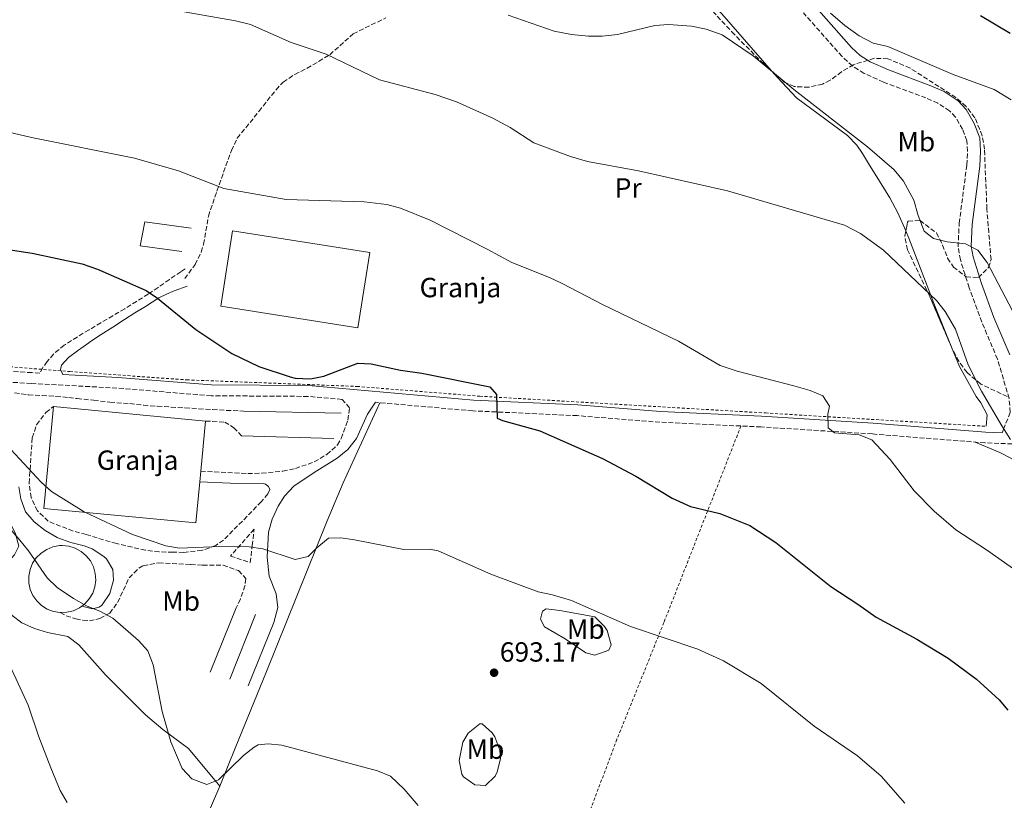
# Model space of a CAD drawing. Units: metres. Extents: x 603618 to 607055, y 4756976 to 4759343.
# Drawn here: x 604539 to 604894, y 4758092 to 4758374 of the extents above; entities that cross this region are included whole.
import ezdxf
from ezdxf.enums import TextEntityAlignment as Align

# ---------------------------------------------------------------- set-up
doc = ezdxf.new("R2010")
doc.units = ezdxf.units.M
doc.header["$MEASUREMENT"] = 0
doc.linetypes.add('DGN Style 2', pattern=[1.7399219301090239, 1.043953158065414, -0.6959687720436097])
doc.linetypes.add('DGN Style 3', pattern=[2.435890702152634, 1.739921930109024, -0.6959687720436097])
for name, color, linetype, lineweight in [('Camino', 7, 'DGN Style 3', 0), ('Cota de punto acotado terreno', 7, 'Continuous', 0), ('Curva de nivel directora', 30, 'Continuous', 30), ('Curva de nivel intermedia', 30, 'Continuous', 0), ('destino de construcciones', 7, 'Continuous', 0), ('Estanque', 4, 'Continuous', 0), ('Etiqueta de uso rústico', 92, 'Continuous', 0), ('Línea  de muro-pared o tapia', 1, 'Continuous', 13), ('Línea de cambio de uso (parcela vista)', 92, 'Continuous', 0), ('Margen derecho', 7, 'Continuous', 0), ('Nave industrial', 1, 'Continuous', 13), ('Punto acotado terreno (símbolo)', 7, 'Continuous', 0), ('Senda', 7, 'DGN Style 3', 0), ('Tela metálica o alambrada', 7, 'DGN Style 2', 0), ('Zona arbolada', 92, 'DGN Style 3', 0)]:
    doc.layers.add(name, color=color, linetype=linetype, lineweight=lineweight)
doc.styles.add('Style-Arial', font='arial.ttf')

# ---------------------------------------------------------------- blocks, each defined once
blk = doc.blocks.new('5PATER')
at = {"layer": 'Estanque', "linetype": 'Continuous', "lineweight": 0}
h = blk.add_hatch(color=51, dxfattribs=at)
edge = h.paths.add_edge_path()
edge.add_ellipse((0, 0), major_axis=(-0.1095731443231308, -0.1110710700762829), ratio=0.9994222409660317, start_angle=0, end_angle=360)

msp = doc.modelspace()

# ---------------------------------------------------------------- linework, layer by layer
at = {"layer": 'Camino', "color": 7, "linetype": 'DGN Style 3', "lineweight": 0}
for points in [[(604893.7300000008, 4758226.010000001, 710.4499999999972), (604896.1799999983, 4758232.220000002, 711.4499999999972), (604895.7699999993, 4758237.180000001, 712.0000000000001), (604891.6000000007, 4758251.370000001, 711.7700000000042), (604885.9200000011, 4758264.730000001, 712.4700000000014), (604881.339999999, 4758277.180000001, 713.4100000000036), (604878.1799999984, 4758287.200000001, 713.8999999999943), (604877.3500000014, 4758291.920000002, 714.4100000000037), (604877.7600000004, 4758300.42, 715.1100000000007), (604880.4800000006, 4758321.430000001, 717.6900000000024), (604880.7800000003, 4758326.430000001, 717.6399999999995), (604880.5299999998, 4758330.25, 717.570000000007), (604878.9499999996, 4758334.390000002, 718.2400000000052), (604876.4400000017, 4758338.730000001, 718.3399999999965), (604874.3000000003, 4758341.03, 718.3099999999977), (604870.0500000012, 4758343.790000001, 718.1100000000007), (604865.7300000007, 4758345.680000001, 718.0000000000001), (604850.4499999988, 4758351.42, 718.5800000000019), (604843.4200000013, 4758354.52, 718.7599999999949), (604839.199999999, 4758357.220000003, 719.050000000003), (604835.4899999987, 4758360.600000001, 719.3600000000006), (604821.5299999999, 4758376.369999999, 719.8000000000029)], [(604598.4099999998, 4758284.029999999, 701.2899999999936), (604596.8200000006, 4758282.930000001, 701.1199999999953), (604592.7100000001, 4758280.11, 700.6900000000024), (604588.6099999985, 4758277.280000002, 700.2500000000001), (604585.0299999999, 4758274.880000001, 699.8899999999994), (604580.8299999977, 4758272.210000002, 699.5299999999991), (604576.5799999987, 4758269.600000001, 699.1999999999972), (604572.2899999993, 4758267.050000001, 698.8999999999944), (604567.989999999, 4758264.510000002, 698.6199999999955), (604563.6900000006, 4758261.970000003, 698.3500000000058), (604559.4100000003, 4758259.380000002, 698.070000000007), (604555.1700000024, 4758256.730000001, 697.7700000000041), (604554.7199999986, 4758256.440000001, 697.7400000000052), (604550.8699999996, 4758253.270000001, 697.4400000000023), (604550.8500000017, 4758253.240000002, 697.4400000000023), (604548.5899999997, 4758250.550000001, 697.2700000000041), (604546.9899999973, 4758248.350000001, 696.3899999999994), (604545.9400000012, 4758246.350000001, 696.5399999999937), (604543.0399999976, 4758246.510000002, 696.0000000000001), (604519.3299999969, 4758247.910000001, 695.2200000000012)], [(604604.0300000012, 4758210.920000001, 695.0399999999936), (604620.9999999985, 4758210.08, 695.429999999993), (604625.9899999974, 4758210.25, 695.6900000000023), (604633.5899999993, 4758210.95, 696.1600000000036), (604638.1600000003, 4758211.870000001, 696.4400000000023), (604644.9899999986, 4758214.350000001, 696.9199999999983), (604649.4899999981, 4758216.949999999, 697.1699999999984), (604653.3199999991, 4758220.410000001, 697.8200000000071), (604654.6900000017, 4758222.78, 698.1900000000024), (604657.11, 4758229.390000002, 698.6499999999943), (604657.7299999992, 4758233.869999999, 699.5299999999991), (604655, 4758236.86, 699.5299999999991), (604642.7499999991, 4758237.939999999, 698.6600000000037), (604607.7500000005, 4758238.180000001, 698.2400000000054), (604573.7699999991, 4758240.939999999, 696.5399999999937), (604542.8200000008, 4758242.62, 696.0000000000001), (604529.3000000002, 4758243.42, 695.1600000000037)], [(604536.8099999982, 4758239.210000001, 695.320000000007), (604541.7500000001, 4758238.560000001, 695.3899999999994), (604541.7600000014, 4758238.560000001, 695.3899999999994), (604546.7500000002, 4758238.230000001, 695.4499999999971), (604551.7500000005, 4758237.950000001, 695.5), (604556.3399999992, 4758237.550000001, 695.5399999999937), (604559.3399999988, 4758237.15, 695.5599999999978), (604565.3400000002, 4758236.550000002, 695.570000000007), (604571.2399999988, 4758235.850000001, 695.5500000000029), (604578.3700000013, 4758235.34, 695.4199999999984), (604583.3400000001, 4758234.790000003, 695.3699999999955), (604588.3200000002, 4758234.390000002, 695.3600000000006), (604593.3200000002, 4758234.090000001, 695.3899999999994), (604598.3099999991, 4758233.790000001, 695.4199999999984), (604603.3000000003, 4758233.490000002, 695.4499999999971), (604608.2899999992, 4758233.189999999, 695.4799999999959), (604613.2800000004, 4758232.890000001, 695.5099999999949), (604619.4899999974, 4758232.640000002, 695.529999999999)], [(604899.3900000004, 4758220.699999999, 710.0700000000071), (604887.0399999986, 4758221.16, 708.8300000000019), (604846.4099999998, 4758224.380000001, 704.9400000000024), (604806.1999999988, 4758226.92, 703.3099999999977), (604769.7299999996, 4758228.619999999, 701.9600000000065), (604739.89, 4758230.99, 699.9600000000064), (604702.1800000002, 4758232.720000001, 699.5299999999991), (604667.0799999967, 4758235.800000001, 699.1399999999994)], [(604627.3599999998, 4758206.32, 695.6999999999972), (604628.4400000017, 4758205.449999999, 695.6999999999972), (604628.949999999, 4758204.290000001, 695.6999999999972), (604628.2399999984, 4758202.750000001, 695.6999999999972), (604625.850000001, 4758199.890000002, 695.6999999999972), (604612.2199999987, 4758186.050000002, 694.6100000000005), (604609.4400000003, 4758184.150000002, 694.6699999999984), (604604.4400000002, 4758182.350000001, 694.1199999999952), (604597.8399999997, 4758181.650000001, 693.9100000000037), (604594.0199999998, 4758181.74, 693.3999999999943), (604589.050000001, 4758181.800000001, 692.8899999999994), (604584.0599999976, 4758182.400000002, 692.7100000000065), (604573.6099999981, 4758184.800000001, 692.9900000000054), (604562.6400000001, 4758188.050000001, 693.9100000000037), (604557.9400000018, 4758189.350000001, 693.6100000000006), (604548.9400000006, 4758192.850000001, 693.9799999999958), (604545.0399999982, 4758196.650000001, 695.0800000000017), (604542.7399999981, 4758201.45, 695.3399999999965), (604542.0699999997, 4758206.630000002, 695.429999999993), (604543.1700000018, 4758222.99, 695.3099999999977), (604544.7699999998, 4758227.730000001, 695.3099999999977), (604548.1400000005, 4758232.15, 695.179999999993), (604550.809999997, 4758234.260000001, 695.179999999993)], [(604605.7399999988, 4758229.060000001, 695.5500000000029), (604612.6400000011, 4758228.65, 695.429999999993), (604615.9400000002, 4758226.650000002, 695.429999999993), (604618.7299999997, 4758223.740000002, 695.4100000000036)], [(604623.2800000006, 4758190.000000002, 695.1600000000037), (604614.7399999977, 4758180.310000002, 694.3699999999955), (604621.8900000004, 4758177.960000001, 693.9100000000037), (604622.600000001, 4758184.100000001, 695.7599999999948), (604623.199999998, 4758189.300000002, 696.570000000007), (604623.2800000006, 4758190.000000002, 695.1600000000037)], [(604553.269999998, 4758159.9, 689.7599999999948), (604555.3899999993, 4758158.750000002, 689.7599999999948), (604558.8899999994, 4758157.650000002, 689.7599999999948), (604561.4899999991, 4758157.150000001, 689.7599999999948), (604563.789999999, 4758156.95, 689.7599999999948), (604567.5899999988, 4758157.75, 689.7599999999948), (604571.1400000005, 4758159.699999999, 690.0800000000019), (604574.0100000005, 4758163.590000001, 690.4100000000037), (604578.1499999978, 4758172.480000001, 691.800000000003), (604581.6200000013, 4758175.92, 692.600000000006), (604583.2699999987, 4758176.800000001, 692.8699999999953), (604588.7899999995, 4758177.850000001, 693.229999999996), (604600.3900000001, 4758177.25, 693.75), (604604.6700000004, 4758177.050000001, 694.2799999999991), (604612.1000000002, 4758176.99, 693.9299999999931), (604617.6400000012, 4758175.050000001, 693.6699999999984), (604620.2600000009, 4758172.189999999, 693.4199999999986), (604619.9600000014, 4758169.619999999, 692.9700000000014), (604618.2899999995, 4758164.750000001, 692.8000000000029), (604616.7399999984, 4758161.580000001, 691.6999999999971)]]:
    msp.add_polyline3d(points, dxfattribs=at)
at = {"layer": 'Curva de nivel directora', "color": 30, "linetype": 'Continuous', "lineweight": 30, "flags": 128}
for points, elevation in [([(604885.4899999996, 4758375.390000002), (604896.1400000004, 4758369.060000002)], 725.0000000000001), ([(604520.1600000005, 4758293.140000002), (604543.1299999993, 4758289.59), (604561.1600000004, 4758285.83), (604566.7899999986, 4758283.890000001)], 700.0000000000001), ([(604566.7899999986, 4758283.890000001), (604584.2599999988, 4758276.160000001), (604588.4099999995, 4758273.369999999), (604602.2000000007, 4758262.07), (604615.2099999995, 4758253.440000001), (604625.0099999984, 4758248.789999999), (604636.2899999993, 4758245.020000001), (604638.0899999987, 4758244.5), (604643.5899999995, 4758244.250000002), (604648.48, 4758245.300000003), (604660.7199999999, 4758249.880000002), (604665.5599999991, 4758249.699999999), (604676.0800000001, 4758247.41), (604683.8299999994, 4758246.320000002), (604708.3799999984, 4758241.450000001), (604710.7599999988, 4758238.680000001), (604711.0499999995, 4758230.029999999), (604712.889999999, 4758229.2), (604726.3400000003, 4758225.560000001), (604749.0000000006, 4758215.480000001), (604761.0899999985, 4758209.160000003), (604774.1500000008, 4758201.2), (604780.7600000004, 4758198.170000001), (604791.3099999981, 4758195.660000001), (604802.2200000002, 4758191.340000001), (604811.5199999987, 4758185.210000002), (604831.4400000008, 4758169.279999999), (604841.1700000005, 4758163.000000001), (604847.7899999989, 4758158.210000001), (604862.4600000005, 4758150.310000001), (604873.7999999997, 4758143.470000002), (604883.9499999996, 4758135.83), (604892.1300000004, 4758128.440000001), (604895.3699999992, 4758124.640000001)], 700.0000000000001)]:
    msp.add_lwpolyline(points, dxfattribs=dict(at, elevation=elevation))
at = {"layer": 'Curva de nivel intermedia', "color": 30, "linetype": 'Continuous', "lineweight": 0, "flags": 128}
for points, elevation in [([(604571.8700000015, 4758381.470000001), (604616.5300000003, 4758373.529999998), (604622.0100000009, 4758372.140000001), (604636.6100000012, 4758365.720000001), (604649.24, 4758361.42), (604668.4700000016, 4758352.180000001), (604688.5900000003, 4758346.970000001), (604696.2900000005, 4758344.249999999), (604709.4100000011, 4758338.399999999), (604715.6400000005, 4758335), (604724.2700000005, 4758329.499999999), (604737.4700000016, 4758324.58), (604743.6500000019, 4758322.789999999), (604762.0400000006, 4758319.4), (604794.1199999999, 4758312.149999999), (604836.3, 4758299.710000001), (604842.1400000006, 4758296.779999998), (604850.4199999997, 4758290.759999999), (604869.5400000017, 4758272.5), (604872.7100000011, 4758268.640000001), (604876.4200000016, 4758262.23), (604881.0000000015, 4758249.29), (604885.7500000012, 4758239.789999999), (604893.1500000019, 4758227.350000001), (604896.3100000002, 4758222.350000001)], 710.0000000000003), ([(604714.9100000019, 4758375.56), (604731.5700000006, 4758369.789999999), (604737.7599999999, 4758368.519999999), (604743.9400000002, 4758367.939999999), (604748.9400000002, 4758367.970000002), (604754.4100000019, 4758368.630000001), (604767.860000001, 4758371.769999999), (604772.85, 4758372.140000001), (604781.1200000001, 4758371.599999999), (604786.4700000011, 4758370.52), (604792.190000001, 4758368.4), (604803.3600000001, 4758360.930000001), (604818.1100000001, 4758348.749999999), (604844.6999999998, 4758328.029999998), (604854.2300000007, 4758319.77), (604857.6399999993, 4758315.65), (604861.380000001, 4758308.810000001), (604862.9700000002, 4758303.210000001), (604865.1300000016, 4758297.599999999), (604868.4300000007, 4758294.99), (604873.3700000005, 4758293.73), (604880.0100000012, 4758292.99), (604884.4500000003, 4758290.679999999), (604887.820000001, 4758286.26), (604899.5900000014, 4758263.749999999)], 715.0000000000001), ([(604831.2599999997, 4758376.319999999), (604836.5100000001, 4758371.850000001), (604841.7100000014, 4758368.140000001), (604846.7400000006, 4758365.439999999), (604852.0500000013, 4758364.24), (604875.57, 4758354.180000001), (604890.3400000001, 4758348.720000001), (604896.4700000011, 4758344.989999999)], 720), ([(604523.8799999999, 4758335.840000001), (604542.9600000016, 4758331.42), (604580.1000000014, 4758323.949999999), (604595.950000001, 4758319.4), (604612.2900000003, 4758312.979999999), (604634.8200000008, 4758308.970000002), (604663.030000001, 4758308.220000001), (604671.1300000013, 4758307.159999998), (604676.0599999999, 4758305.909999999), (604686.7799999998, 4758301.539999999), (604707.3700000005, 4758291.139999999), (604716.2700000008, 4758286.230000001), (604729.8899999998, 4758280.88), (604734.4100000015, 4758278.74), (604749.0000000006, 4758271.069999999), (604776.4300000007, 4758257.92), (604791.5100000014, 4758249.039999999), (604797.5900000011, 4758247.100000001), (604818.0900000001, 4758241.810000001), (604823.9700000008, 4758240.019999999), (604828.5799999997, 4758238.149999999), (604830.9400000002, 4758234.449999998), (604830.4000000014, 4758231.58), (604830.4600000017, 4758226.539999999), (604832.7700000008, 4758224.779999998), (604841.6300000009, 4758224.100000001), (604846.26, 4758222.210000001), (604852.8100000013, 4758215.17), (604861.4700000006, 4758203.84), (604868.7000000012, 4758196.470000001), (604876.5900000014, 4758189.800000001), (604887.5900000008, 4758182.55), (604907.9000000019, 4758168.180000001)], 705), ([(604532.3500000011, 4758222.159999999), (604546.4400000017, 4758206.970000001), (604550.140000001, 4758203.599999998), (604561.9000000004, 4758196.32), (604579.3200000012, 4758188.050000001), (604591.4200000003, 4758184.039999999), (604596.3600000001, 4758183.199999998), (604610.7200000011, 4758183.759999999), (604621.440000001, 4758183.619999998), (604626.3899999997, 4758182.9), (604638.1199999999, 4758179.05), (604642.7400000001, 4758180.109999998), (604645.8800000005, 4758183.300000001), (604650.1100000017, 4758186.74), (604654.5700000009, 4758186.859999999), (604659.5199999996, 4758186.189999999), (604677.3600000008, 4758182.689999999), (604686.5800000009, 4758182.750000001), (604689.6900000002, 4758182.199999998), (604708.66, 4758173.800000001), (604725.8200000017, 4758167.42), (604730.9500000015, 4758166.369999999), (604737.7900000011, 4758164.319999999), (604759.1399999993, 4758154.889999999), (604783.3700000009, 4758146.730000001), (604792.7400000008, 4758142.509999999), (604806.3200000018, 4758134.249999999), (604825.3800000012, 4758118.9), (604841.060000001, 4758108.220000001), (604849.6500000008, 4758100.869999999), (604858.1199999999, 4758091.079999999)], 695), ([(604530.7100000005, 4758195.16), (604538.6600000011, 4758186.01), (604541.8799999999, 4758182.179999999), (604548.5300000017, 4758172.42), (604552.1799999995, 4758169.009999999), (604558.0400000003, 4758164.999999999), (604562.7499999997, 4758162.359999999), (604567.8000000011, 4758160.27), (604572.2100000011, 4758157.909999999), (604581.4800000006, 4758149.789999999), (604584.8700000013, 4758146.13), (604586.8600000006, 4758141.099999998), (604590.0500000002, 4758124.249999999), (604593.2300000008, 4758113.21), (604597.2499999997, 4758103.659999999), (604600.8300000004, 4758099.939999999), (604606.2199999995, 4758097.82), (604610.4400000017, 4758099.57), (604619.3900000014, 4758108.279999999), (604623.2500000015, 4758111.369999998), (604624.7800000004, 4758112.159999999), (604628.3299999998, 4758112.589999998), (604633.2899999997, 4758112.019999999), (604667.8500000001, 4758102.789999999), (604672.4500000001, 4758100.810000001), (604677.3899999999, 4758096.210000001), (604682.5300000008, 4758090.300000002)], 690.0000000000001), ([(604532.2500000006, 4758147.01), (604541.7000000009, 4758126.509999999), (604545.5099999997, 4758115.080000001), (604549.8400000016, 4758103.84), (604553.2600000014, 4758095.699999999), (604555.7600000004, 4758091.37)], 684.9999999999999)]:
    msp.add_lwpolyline(points, dxfattribs=dict(at, elevation=elevation))
at = {"layer": 'Estanque', "color": 4, "linetype": 'Continuous', "lineweight": 0, "elevation": 693.1600000000032, "flags": 128}
msp.add_lwpolyline([(604555.6900000004, 4758160), (604553.2699999996, 4758159.9), (604550.8799999999, 4758160.289999999), (604548.6200000001, 4758161.140000001), (604546.5700000003, 4758162.42), (604544.8099999996, 4758164.09), (604543.4199999999, 4758166.07), (604542.4600000001, 4758168.289999999), (604541.9500000002, 4758170.66), (604541.9299999997, 4758173.08), (604542.3799999999, 4758175.449999999), (604543.2999999998, 4758177.689999999), (604544.6500000004, 4758179.699999999), (604546.3700000001, 4758181.41), (604548.3899999997, 4758182.730000001), (604550.6399999997, 4758183.630000001), (604553.0199999996, 4758184.07), (604553.9900000002, 4758184.109999999), (604556.4000000004, 4758183.859999999), (604558.7100000001, 4758183.15), (604560.8399999999, 4758181.99), (604562.6900000004, 4758180.430000001), (604564.1900000004, 4758178.529999999), (604565.29, 4758176.380000001), (604565.9299999997, 4758174.039999999), (604566.0999999996, 4758171.630000001), (604565.79, 4758169.230000001), (604565, 4758166.939999999), (604563.7800000003, 4758164.859999999), (604562.1699999999, 4758163.050000001), (604561.0599999996, 4758162.230000001), (604560.2300000006, 4758161.609999999), (604558.04, 4758160.57), (604555.6900000004, 4758160)], close=True, dxfattribs=at)
msp.add_lwpolyline([(604553.9900000002, 4758184.109999999), (604556.4000000004, 4758183.859999999), (604558.7100000001, 4758183.15), (604560.8399999999, 4758181.99), (604562.6900000004, 4758180.430000001), (604564.1900000004, 4758178.529999999), (604565.29, 4758176.380000001), (604565.9299999997, 4758174.039999999), (604566.0999999996, 4758171.630000001), (604565.79, 4758169.230000001), (604565, 4758166.939999999), (604563.7800000003, 4758164.859999999), (604562.1699999999, 4758163.050000001), (604561.0599999996, 4758162.230000001), (604560.2300000006, 4758161.609999999), (604558.04, 4758160.57), (604555.6900000004, 4758160), (604553.2699999996, 4758159.9), (604550.8799999999, 4758160.289999999), (604548.6200000001, 4758161.140000001), (604546.5700000003, 4758162.42), (604544.8099999996, 4758164.09), (604543.4199999999, 4758166.07), (604542.4600000001, 4758168.289999999), (604541.9500000002, 4758170.66), (604541.9299999997, 4758173.08), (604542.3799999999, 4758175.449999999), (604543.2999999998, 4758177.689999999), (604544.6500000004, 4758179.699999999), (604546.3700000001, 4758181.41), (604548.3899999997, 4758182.730000001), (604550.6399999997, 4758183.630000001), (604553.0199999996, 4758184.07), (604553.9900000002, 4758184.109999999)], dxfattribs=at)
at = {"layer": 'Línea  de muro-pared o tapia', "color": 1, "linetype": 'Continuous', "lineweight": 13, "extrusion": (-0.05097433911110766, 0.001084560406619312, 0.9986993744270145), "elevation": -24962.3860392735, "flags": 128}
msp.add_lwpolyline([(-4770017.3286483, 502647.6250270734), (-4770017.3286483, 502682.9289220427)], dxfattribs=at)
at = {"layer": 'Línea  de muro-pared o tapia', "color": 1, "linetype": 'Continuous', "lineweight": 13, "extrusion": (-0.043732136855698, 0.001378113557405998, 0.9990423419500585), "elevation": -19186.51489381502, "flags": 128}
msp.add_lwpolyline([(-4774906.592715645, 454077.8204241724), (-4774906.592715645, 454044.4519285522)], dxfattribs=at)
at = {"layer": 'Línea  de muro-pared o tapia', "color": 1, "linetype": 'Continuous', "lineweight": 13, "extrusion": (0.002704159049594735, 0.00667256285146879, 0.9999740818785394), "elevation": 34079.07401642545, "flags": 128}
msp.add_lwpolyline([(604603.2594440592, 4758016.937235782), (604612.6498964856, 4758040.1077516)], dxfattribs=at)
at = {"layer": 'Línea  de muro-pared o tapia', "color": 1, "linetype": 'Continuous', "lineweight": 13, "extrusion": (0.01214519890766366, 0.03041534726663878, 0.9994635565112632), "elevation": 152758.5162623582, "flags": 128}
msp.add_lwpolyline([(1203000.763205117, -4640567.921320639), (1203000.763205117, -4640592.959060153)], dxfattribs=at)
at = {"layer": 'Línea  de muro-pared o tapia', "color": 1, "linetype": 'Continuous', "lineweight": 13, "extrusion": (0.009593984610517813, 0.02367414129022979, 0.999673692008279), "elevation": 119140.2642047041, "flags": 128}
msp.add_lwpolyline([(1226716.539531754, -4635364.331980272), (1226716.539531754, -4635339.668910716)], dxfattribs=at)
at = {"layer": 'Línea  de muro-pared o tapia', "color": 1, "linetype": 'Continuous', "lineweight": 13}
msp.add_polyline3d([(604597.2100000001, 4758290.25, 703.6600000000036), (604582.0999999996, 4758292.34, 703.3999999999943), (604583.8200000003, 4758300.91, 703.3999999999943), (604600.5199999996, 4758298.630000001, 703.3399999999965)], dxfattribs=at)
at = {"layer": 'Línea de cambio de uso (parcela vista)', "color": 92, "linetype": 'Continuous', "lineweight": 0, "extrusion": (0.5705180947201229, 0.4819652673225384, 0.6649951764423822), "elevation": 2638892.876588294, "flags": 128}
msp.add_lwpolyline([(3244611.459879925, -2348719.454584217), (3244638.825253019, -2348718.830896107), (3244660.004701288, -2348716.838521898)], dxfattribs=at)
at = {"layer": 'Línea de cambio de uso (parcela vista)', "color": 92, "linetype": 'Continuous', "lineweight": 0}
for points in [[(604858.4572999999, 4758297.687700001, 711.297200000001), (604855.6200000001, 4758304.220000001, 711.1399999999995), (604852.6799999997, 4758309.67, 711.0099999999949), (604847.4299999997, 4758318.189999999, 711.6100000000006), (604845.4100000003, 4758321.4, 712.1000000000058), (604842.8499999996, 4758325.57, 713.6000000000058), (604840.75, 4758328.65, 714.5599999999977), (604837.4000000004, 4758332.060000001, 714.8399999999965), (604819, 4758345.77, 715.4600000000065), (604812.1299999999, 4758353.039999999, 715.3699999999953), (604810.0366000002, 4758355.443200001, 715.4241999999941)], [(604875.0247999998, 4758255.6668, 710.4953999999999), (604869.1799999997, 4758270.08, 711.2100000000065), (604859.5899999999, 4758295.08, 711.3600000000006), (604858.4572999999, 4758297.687700001, 711.297200000001)], [(604887.54, 4758227.140000001, 710.4199999999983), (604887.8399999999, 4758231.33, 710.3399999999965), (604885.5800000001, 4758235.67, 709.9799999999959), (604883.8700000001, 4758237.869999999, 709.8300000000019), (604877.8499999996, 4758248.699999999, 710.1499999999943), (604875.0247999998, 4758255.6668, 710.4953999999999)], [(604513.5599999996, 4758244.359999999, 694.6300000000047), (604519.9000000004, 4758225.890000001, 692.8500000000058), (604525.8499999996, 4758213.600000001, 691.6600000000036), (604532.4000000004, 4758197.810000001, 690.0800000000017), (604537.1100000005, 4758188.359999999, 689.5500000000029), (604538.29, 4758183.850000001, 689.2400000000052), (604536.75, 4758180.699999999, 688.5500000000029), (604535.7300000006, 4758179.600000001, 687.75), (604532.1100000005, 4758175.119999999, 686.3399999999965), (604531.5700000003, 4758170.15, 686.070000000007), (604532.4199999999, 4758164.810000001, 686.3600000000006), (604533.0800000001, 4758163.109999999, 686.4400000000023), (604535.9000000004, 4758158.859999999, 686.6300000000047), (604539.3700000001, 4758156.16, 686.7899999999936), (604544.0099999999, 4758154.130000001, 687.0500000000029), (604548.7400000002, 4758152.699999999, 687.3699999999953), (604556, 4758151.289999999, 688.3399999999965), (604559.9500000002, 4758148.210000001, 688.3099999999977), (604569.5899999999, 4758137.41, 688.7100000000064), (604584.0999999996, 4758123.01, 689.6100000000006), (604590.3200000003, 4758117.720000001, 689.7400000000052), (604599.5800000001, 4758110.84, 689.7299999999959), (604610.8300000001, 4758097.300000001, 689.3500000000058)], [(604668.5899999999, 4758235.67, 698.929999999993), (604655.4500000002, 4758206.789999999, 696.070000000007), (604649.6500000004, 4758193.01, 694.929999999993), (604627.6799999997, 4758138.67, 691.2700000000041), (604616.4000000004, 4758110.91, 690.320000000007), (604610.8300000001, 4758097.300000001, 689.3699999999953)], [(604881.3903000001, 4758000.6876, 694.5436999999947), (604885.6900000004, 4758006.970000001, 694.8399999999965), (604890.4600000001, 4758016.58, 695.25), (604896.9199999999, 4758036.57, 696.3099999999977), (604906.0700000003, 4758058.050000001, 698.929999999993), (604913.7000000002, 4758079.779999999, 700.4499999999972), (604921.9900000002, 4758105.77, 702.1100000000006), (604925.25, 4758118.699999999, 703.0500000000029), (604925.75, 4758123.67, 703.3800000000047), (604925.5899999999, 4758128.680000001, 703.679999999993), (604924.5199999996, 4758139.189999999, 704.1300000000047), (604922.9900000002, 4758149.07, 704.1499999999943), (604921.5300000003, 4758155.42, 704.7400000000052), (604918.7599999999, 4758164.92, 706.279999999999), (604915.2599999999, 4758173.800000001, 707.1600000000036), (604908.9699999997, 4758188.02, 708.1900000000023), (604902.0199999996, 4758206.67, 710.1000000000058), (604899.6399999997, 4758212.289999999, 710.2599999999949), (604896.8899999997, 4758215.430000001, 710.179999999993), (604892.4100000003, 4758217.710000001, 710.0800000000019), (604883.5599999996, 4758221.430000001, 708.3099999999977)], [(604746.2699999996, 4758144.539999999, 695.6399999999994), (604742.9900000002, 4758145.42, 695.6300000000047), (604735.4900000002, 4758150.439999999, 695.6100000000006), (604728.1200000001, 4758154.76, 695.4700000000012), (604726.6900000004, 4758157.57, 695.3500000000058), (604727.3799999999, 4758160.390000001, 695.4900000000052), (604728.6299999999, 4758161.26, 695.7599999999948), (604733.5800000001, 4758160.689999999, 695.9600000000064), (604746.2800000003, 4758158.4, 696.070000000007), (604749.79, 4758154.869999999, 695.779999999999), (604750.6600000003, 4758153.390000001, 695.7200000000012), (604752.1200000001, 4758148.230000001, 695.679999999993), (604751.2400000002, 4758146.390000001, 695.6600000000036), (604746.2699999996, 4758144.539999999, 695.6399999999994)], [(604706.7699999996, 4758097.529999999, 690.8000000000029), (604702.9199999999, 4758097.720000001, 690.8999999999943), (604698.8899999997, 4758100.58, 691.5599999999977), (604698.2400000002, 4758101.539999999, 691.6600000000036), (604697.2800000003, 4758106.51, 691.9700000000012), (604698.6299999999, 4758113.100000001, 692.429999999993), (604700.5199999996, 4758116.42, 692.6699999999983), (604704.7199999997, 4758119.75, 692.8999999999943), (604705.5300000003, 4758119.720000001, 692.8899999999994), (604709.1299999999, 4758116.539999999, 692.529999999999), (604710.1299999999, 4758115.039999999, 692.4199999999983), (604711.9600000001, 4758110.189999999, 692.2100000000064), (604712.1399999997, 4758107.17, 692.0099999999948), (604711.0499999998, 4758102.4, 691.5), (604710.2599999999, 4758100.890000001, 691.3300000000017), (604706.7699999996, 4758097.529999999, 690.8000000000029)], [(604610.8300000001, 4758097.300000001, 689.3699999999953), (604592.3200000003, 4758054.24, 684.679999999993), (604579.3099999996, 4758020.960000001, 681.1999999999971), (604557.3700000001, 4757969.91, 672.4700000000012), (604547.9100000003, 4757981.5, 673.4199999999983), (604536.4000000004, 4757997.720000001, 673.1600000000036)]]:
    msp.add_polyline3d(points, dxfattribs=at)
at = {"layer": 'Margen derecho', "color": 7, "linetype": 'Continuous', "lineweight": 0}
for points in [[(604825.1299999986, 4758379.390000001, 719.8000000000029), (604838.8399999992, 4758363.900000001, 719.3600000000006), (604842.069999999, 4758360.970000001, 719.050000000003), (604845.6499999977, 4758358.680000001, 718.7599999999949), (604852.2300000002, 4758355.77, 718.5800000000019), (604867.4999999988, 4758350.040000001, 718.0000000000001), (604872.2899999986, 4758347.939999999, 718.1100000000007), (604877.3400000002, 4758344.650000001, 718.3099999999977), (604880.239999997, 4758341.540000003, 718.3399999999965), (604883.2099999997, 4758336.420000002, 718.2400000000052), (604885.1799999991, 4758331.260000001, 717.570000000007), (604885.4899999974, 4758326.439999999, 717.6399999999995), (604885.1599999989, 4758320.99, 717.6900000000024), (604882.4499999998, 4758300.000000002, 715.1100000000007), (604882.0699999998, 4758292.220000001, 714.4100000000037), (604882.7499999994, 4758288.32, 713.8999999999943), (604885.7899999992, 4758278.7, 713.4100000000036), (604890.2899999986, 4758266.460000001, 712.4700000000014), (604896.0300000008, 4758252.960000002, 711.7700000000042)], [(604599.0699999991, 4758277.710000004, 700.9600000000065), (604594.3799999974, 4758276.060000001, 700.4199999999983), (604591.6000000014, 4758274.850000001, 699.8899999999994), (604588.899999999, 4758273.550000001, 699.7700000000041), (604584.1000000001, 4758270.45, 699.3399999999967), (604580.1999999997, 4758268.15, 699.0399999999937), (604576.4299999991, 4758265.66, 698.7500000000001), (604572.2600000004, 4758262.92, 698.4499999999972), (604568.0499999992, 4758260.230000001, 698.1399999999994), (604563.8899999995, 4758257.49, 697.8200000000071), (604563.5599999988, 4758257.260000001, 697.7899999999936), (604559.5100000009, 4758254.350000001, 697.3800000000048), (604556.3099999978, 4758251.960000001, 697.0299999999991), (604553.6900000004, 4758249.25, 696.7599999999948), (604553.390000001, 4758247.650000001, 696.7200000000012), (604554.219999998, 4758245.900000001, 696.0000000000001), (604574.0399999997, 4758244.820000002, 696.5399999999937), (604607.9200000004, 4758242.080000001, 698.2400000000054), (604642.9300000002, 4758241.830000001, 698.6600000000037), (604702.4400000017, 4758236.609999999, 699.5299999999991), (604740.1299999993, 4758234.880000002, 699.9600000000064), (604769.98, 4758232.510000001, 701.9600000000065), (604806.4200000024, 4758230.800000001, 703.3099999999977), (604846.6800000002, 4758228.270000001, 704.9400000000024), (604887.2600000021, 4758225.050000002, 708.8300000000019), (604893.2600000014, 4758224.820000002, 710.2599999999949), (604893.7300000008, 4758226.010000001, 710.4499999999972)], [(604667.0799999967, 4758235.800000001, 699.1399999999994), (604664.1499999987, 4758231.5, 698.6000000000058), (604660.2199999992, 4758222.710000001, 697.850000000006), (604657.0300000019, 4758218.820000002, 697.6199999999953), (604653.1900000018, 4758215.600000001, 697.3800000000048), (604644.9299999983, 4758210.51, 696.350000000006), (604637.6200000015, 4758205.540000001, 695.8800000000047), (604634.1900000006, 4758201.950000001, 695.8000000000029), (604631.9100000006, 4758198.27, 695.7200000000014), (604629.7800000005, 4758193.680000001, 695.529999999999), (604628.5100000009, 4758188.990000002, 695.25), (604627.9699999979, 4758179.890000002, 694.3200000000071), (604628.7199999989, 4758173.01, 693.029999999999), (604631.2399999979, 4758166.680000001, 692.2599999999948), (604631.8599999992, 4758161.7, 692.1399999999994), (604630.4099999985, 4758156.36, 691.600000000006)], [(604561.0599999976, 4758162.230000001, 689.7599999999948), (604564.890000001, 4758161.25, 689.9400000000024), (604567.3899999999, 4758161.900000001, 690.3500000000058), (604568.2199999992, 4758162.520000001, 690.5000000000001), (604568.4099999992, 4758162.730000001, 690.5399999999937), (604571.1299999993, 4758166.840000001, 691.3300000000017), (604572.5399999997, 4758171.580000003, 692.0099999999949), (604572.3200000006, 4758175.430000001, 692.0500000000029), (604570.0199999984, 4758179.300000002, 692.9299999999932), (604569.0500000007, 4758180.2, 692.9499999999972), (604564.8599999996, 4758182.869999999, 692.8899999999994), (604561.9299999994, 4758184, 693.0599999999978), (604557.0700000002, 4758185.24, 693.4199999999986), (604552.3700000016, 4758186.859999999, 693.8300000000019), (604552.1200000013, 4758186.990000002, 693.8600000000007), (604547.85, 4758189.560000001, 694.300000000003), (604547.8399999987, 4758189.57, 694.300000000003), (604543.9200000005, 4758192.670000001, 694.470000000001), (604540.829999997, 4758196.119999999, 694.6499999999944), (604540.730000001, 4758196.28, 694.6499999999944), (604539.0399999989, 4758200.980000001, 694.6699999999984), (604538.3500000006, 4758205.320000002, 694.7400000000054)], [(604603.6600000003, 4758207.060000001, 695.350000000006), (604614.6000000014, 4758206.640000001, 695.7599999999948), (604626.6199999999, 4758206.49, 695.6999999999972), (604627.3599999998, 4758206.32, 695.6999999999972)]]:
    msp.add_polyline3d(points, dxfattribs=at)
at = {"layer": 'Nave industrial', "color": 1, "linetype": 'Continuous', "lineweight": 13}
for points in [[(604665.04, 4758289.880000001, 706), (604660.75, 4758262.720000001, 704.8899999999995), (604611.2000000002, 4758270.52, 704.8899999999995), (604615.4800000006, 4758297.680000001, 705.9199999999983)], [(604603.6600000003, 4758207.060000001, 698.8000000000029), (604602.2599999999, 4758192.310000001, 699.279999999999), (604547.3300000001, 4758197.5, 699.279999999999), (604550.8099999996, 4758234.26, 697.9700000000012), (604605.7400000002, 4758229.060000001, 698.0899999999965), (604604.0300000003, 4758210.92, 698.679999999993)]]:
    msp.add_polyline3d(points, close=True, dxfattribs=at)
for points in [[(604660.75, 4758262.720000001, 704.8899999999995), (604611.2000000002, 4758270.52, 704.8899999999995), (604615.4800000006, 4758297.680000001, 705.9199999999983), (604665.04, 4758289.880000001, 706), (604660.75, 4758262.720000001, 704.8899999999995)], [(604602.2599999999, 4758192.310000001, 699.279999999999), (604547.3300000001, 4758197.5, 699.279999999999), (604550.8099999996, 4758234.26, 697.9700000000012), (604605.7400000002, 4758229.060000001, 698.0899999999965), (604604.0300000003, 4758210.92, 698.679999999993), (604603.6600000003, 4758207.060000001, 698.8000000000029), (604602.2599999999, 4758192.310000001, 699.279999999999)]]:
    msp.add_polyline3d(points, dxfattribs=at)
at = {"layer": 'Senda', "color": 7, "linetype": 'DGN Style 3', "lineweight": 0}
msp.add_polyline3d([(604598.230000001, 4758280.480000001, 700.5700000000071), (604601.9899999984, 4758285.570000002, 701.5099999999949), (604604.1799999988, 4758290.03, 702.0099999999949), (604605.0199999991, 4758292.890000002, 702.3300000000017), (604606.7600000004, 4758302.980000001, 704.1699999999984), (604609.8000000002, 4758312.020000001, 705.3800000000048), (604615.0500000007, 4758326.66, 706.5800000000019), (604617.1900000019, 4758331.150000001, 707.1300000000048), (604625.0100000006, 4758340.830000003, 708.7400000000054), (604631.1700000007, 4758348.619999999, 709.2200000000012), (604633.769999998, 4758351.390000001, 709.4400000000024), (604637.920000001, 4758354.180000001, 709.9799999999959), (604642.379999998, 4758356.370000001, 710.5200000000042), (604650.5499999998, 4758361.270000001, 711.1199999999955), (604658.9899999977, 4758368.810000001, 711.6699999999983), (604670.8599999987, 4758374.580000001, 712.100000000006)], dxfattribs=at)
at = {"layer": 'Tela metálica o alambrada', "color": 7, "linetype": 'DGN Style 2', "lineweight": 0}
for points in [[(604529.9199999999, 4758249.060000001, 696.2299999999959), (604556.7599999999, 4758246.91, 696.929999999993), (604598.9299999997, 4758243.91, 698.6499999999943), (604660.4199999999, 4758241.539999999, 699.8699999999953), (604704.7199999997, 4758238.01, 701.0399999999936), (604807.8300000001, 4758231.960000001, 704.4400000000023), (604887.54, 4758227.140000001, 710.4199999999983)], [(604798.9800000006, 4758227.25, 703.5), (604771.1500000004, 4758156.279999999, 695.7899999999936), (604754.2400000002, 4758114.16, 693.2200000000012), (604740.1500000004, 4758076.859999999, 689.9600000000064), (604730.2599999999, 4758051.91, 688.8899999999994), (604712.7999999998, 4758008.529999999, 687.7299999999959), (604702.7199999997, 4757980.24, 687.6999999999971), (604699.1299999999, 4757970.92, 687.1999999999971), (604663.1399999997, 4757886.230000001, 678.2899999999936), (604668.9500000002, 4757885.140000001, 677.9499999999971)]]:
    msp.add_polyline3d(points, dxfattribs=at)
at = {"layer": 'Zona arbolada', "color": 92, "linetype": 'DGN Style 3', "lineweight": 0}
for points in [[(604810.0366000002, 4758355.443200001, 717.1514000000025), (604807.2000000002, 4758357.939999999, 716.929999999993), (604796.6100000005, 4758368.560000001, 716.929999999993), (604789.3200000003, 4758376.42, 717.1600000000036), (604777.3800999997, 4758391.403999999, 717.7802999999985)], [(604895.0599999996, 4758237.850000001, 712.2200000000012), (604885.5899999999, 4758242.4, 711.3600000000006), (604880.5999999996, 4758246.51, 711.0099999999949), (604877.6500000004, 4758250.609999999, 710.929999999993), (604875.2599999999, 4758255.119999999, 711.0500000000029), (604867.1399999997, 4758274, 712.7100000000065), (604859.1200000001, 4758290.83, 714.0899999999965), (604858.0800000001, 4758295.939999999, 714.6300000000047), (604859.1399999997, 4758300.850000001, 715.0899999999965), (604859.3099999996, 4758301.15, 715.1100000000006), (604863.6100000005, 4758301.439999999, 715.0399999999936), (604869.5099999999, 4758296.930000001, 714.6600000000036), (604871.7699999996, 4758292.58, 714.3000000000029), (604873.5800000001, 4758287.83, 713.929999999993), (604875.7000000002, 4758284.65, 713.6999999999972), (604880.25, 4758281.140000001, 713.6000000000058), (604884.7000000002, 4758280.800000001, 713.6999999999972), (604888.3700000001, 4758284.480000001, 713.9400000000023), (604889.2400000002, 4758287.300000001, 714.1699999999983), (604887.75, 4758305.58, 716.2200000000012), (604886.8799999999, 4758327.130000001, 717.5899999999965), (604886.0700000003, 4758332.029999999, 717.7400000000052), (604883.4400000004, 4758338.539999999, 717.9400000000023), (604880.2699999996, 4758342.609999999, 718.1199999999953), (604876.5099999999, 4758345.800000001, 718.3000000000029), (604860.0499999998, 4758356.42, 718.8300000000019), (604852.0499999998, 4758359.82, 718.9799999999959), (604847.1600000003, 4758359.99, 719.2299999999959), (604839.6200000001, 4758357.680000001, 719.6000000000058), (604835.29, 4758355.100000001, 719.4700000000012), (604831.2100000001, 4758352.07, 719.1300000000047), (604828.4699999997, 4758350.680000001, 718.8600000000006), (604823.4800000006, 4758349.539999999, 718.3800000000047), (604818.2300000006, 4758349.77, 717.8699999999953), (604814.6299999999, 4758351.4, 717.5099999999949), (604807.2000000002, 4758357.939999999, 716.929999999993), (604796.6100000005, 4758368.560000001, 716.929999999993), (604789.3200000003, 4758376.42, 717.1600000000036)], [(604858.4572999999, 4758297.687700001, 714.7936999999947), (604859.1399999997, 4758300.850000001, 715.0899999999965), (604859.3099999996, 4758301.15, 715.1100000000006), (604863.6100000005, 4758301.439999999, 715.0399999999936), (604869.5099999999, 4758296.930000001, 714.6600000000036), (604871.7699999996, 4758292.58, 714.3000000000029), (604873.5800000001, 4758287.83, 713.929999999993), (604875.7000000002, 4758284.65, 713.6999999999972), (604880.25, 4758281.140000001, 713.6000000000058), (604884.7000000002, 4758280.800000001, 713.6999999999972), (604888.3700000001, 4758284.480000001, 713.9400000000023), (604889.2400000002, 4758287.300000001, 714.1699999999983), (604887.75, 4758305.58, 716.2200000000012), (604886.8799999999, 4758327.130000001, 717.5899999999965), (604886.0700000003, 4758332.029999999, 717.7400000000052), (604883.4400000004, 4758338.539999999, 717.9400000000023), (604880.2699999996, 4758342.609999999, 718.1199999999953), (604876.5099999999, 4758345.800000001, 718.3000000000029), (604860.0499999998, 4758356.42, 718.8300000000019), (604852.0499999998, 4758359.82, 718.9799999999959), (604847.1600000003, 4758359.99, 719.2299999999959), (604839.6200000001, 4758357.680000001, 719.6000000000058), (604835.29, 4758355.100000001, 719.4700000000012), (604831.2100000001, 4758352.07, 719.1300000000047), (604828.4699999997, 4758350.680000001, 718.8600000000006), (604823.4800000006, 4758349.539999999, 718.3800000000047), (604818.2300000006, 4758349.77, 717.8699999999953), (604814.6299999999, 4758351.4, 717.5099999999949), (604810.0366000002, 4758355.443200001, 717.1514000000025)], [(604875.0247999998, 4758255.6668, 711.0981000000029), (604867.1399999997, 4758274, 712.7100000000065), (604859.1200000001, 4758290.83, 714.0899999999965), (604858.0800000001, 4758295.939999999, 714.6300000000047), (604858.4572999999, 4758297.687700001, 714.7936999999947)], [(604895.0599999996, 4758237.850000001, 712.2200000000012), (604885.5899999999, 4758242.4, 711.3600000000006), (604880.5999999996, 4758246.51, 711.0099999999949), (604877.6500000004, 4758250.609999999, 710.929999999993), (604875.2599999999, 4758255.119999999, 711.0500000000029), (604875.0247999998, 4758255.6668, 711.0981000000029)]]:
    msp.add_polyline3d(points, dxfattribs=at)

# ---------------------------------------------------------------- block references
at = {"layer": 'Punto acotado terreno (símbolo)', "color": 7, "linetype": 'Continuous', "lineweight": 0, "xscale": 10, "yscale": 10, "zscale": 10}
msp.add_blockref('5PATER', (604709.8799999983, 4758138.199999999, 693.1699999999987), dxfattribs=at)

# ---------------------------------------------------------------- texts
at = {"layer": 'Cota de punto acotado terreno', "color": 7, "linetype": 'Continuous', "lineweight": 0, "style": 'Style-Arial'}
msp.add_text('693.17', height=7.000000000000002, dxfattribs=at).set_placement((604711.9300000005, 4758142.199999999, 693.1699999999983))
at = {"layer": 'destino de construcciones', "color": 7, "linetype": 'Continuous', "lineweight": 0, "style": 'Style-Arial'}
for p in [(604697.7273820243, 4758277.240010002, 703.0500000000029), (604581.2073820265, 4758214.930010001, 695.1900000000023)]:
    msp.add_text('Granja', height=7.000000000000002, dxfattribs=at).set_placement(p, align=Align.MIDDLE_CENTER)
at = {"layer": 'Etiqueta de uso rústico', "color": 92, "linetype": 'Continuous', "lineweight": 0, "style": 'Style-Arial'}
for s, p in [('Mb', (604862.2802462435, 4758329.880010002, 716.3000000000029)), ('Pr', (604758.2954566104, 4758313.210010002, 709.179999999993)), ('Mb', (604596.920246245, 4758164.080010001, 692.1499999999943)), ('Mb', (604742.9702462417, 4758153.930010001, 695.8399999999965)), ('Mb', (604706.760246244, 4758110.610010001, 692.25))]:
    msp.add_text(s, height=7.000000000000002, dxfattribs=at).set_placement(p, align=Align.MIDDLE_CENTER)

doc.saveas('drawing.dxf')
